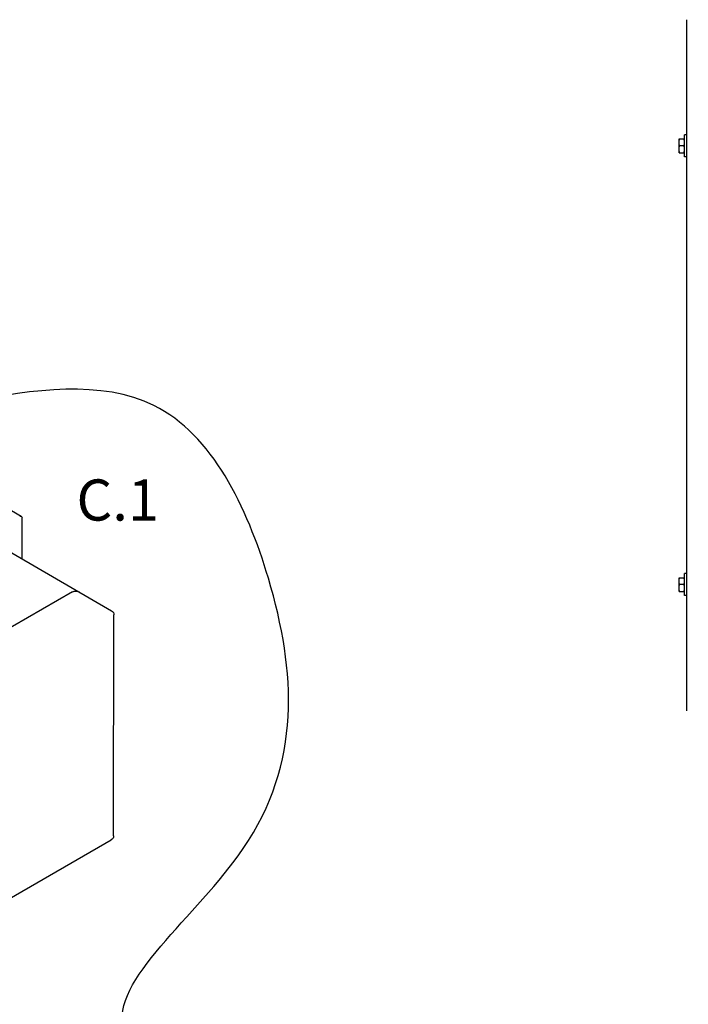
# Model space of a CAD drawing. Extents: x -44 to 74, y 17 to 111.
# Drawn here: x -7 to 8, y 61 to 83 of the extents above; entities that cross this region are included whole.
import ezdxf
from ezdxf.enums import TextEntityAlignment as Align

# ---------------------------------------------------------------- set-up
doc = ezdxf.new("R2010")
doc.units = 0
doc.header["$LTSCALE"] = 1.5
doc.header["$MEASUREMENT"] = 0
doc.layers.get('0').update_dxf_attribs({"linetype": 'CONTINUOUS'})
doc.layers.add('hose', color=7, linetype='CONTINUOUS')

msp = doc.modelspace()

# ---------------------------------------------------------------- hatches: boundary and pattern name
at = {"layer": 'hose'}
h = msp.add_hatch(dxfattribs=at)
h.set_pattern_fill('ANSI37', color=256, scale=4, style=0)
h.set_pattern_definition([(45, (-113.64554, 8.432), (-0.3535534, 0.3535534), []), (135, (-113.64554, 8.432), (-0.3535534, -0.3535534), [])])
edge = h.paths.add_edge_path()
edge.add_line((-7.002, 32.465), (-7.316, 31.85))
edge.add_spline(control_points=[(33.954, 61.365), (33.255, 52.537), (30.214, 39.806), (12.266, 31.576), (-0.128, 28.638), (-6.117, 31.969), (-7.002, 32.465)], knot_values=[0, 0, 0, 0, 23.947687, 38.495744, 55.864098, 58.878255, 58.878255, 58.878255, 58.878255], degree=3, periodic=0)
edge.add_spline(control_points=[(34.619, 61.365), (34.417, 51.599), (30.276, 38.467), (11.874, 30.679), (-0.494, 27.699), (-6.46, 31.371), (-7.316, 31.85)], knot_values=[0, 0, 0, 0, 23.947687, 38.495744, 55.864098, 58.779695, 58.779695, 58.779695, 58.779695], degree=3, periodic=0)
edge.add_line((33.954, 61.365), (34.617, 61.365))
h = msp.add_hatch(dxfattribs=at)
h.set_pattern_fill('ANSI37', color=256, scale=4, style=0)
h.set_pattern_definition([(45, (-5.18804, 31.23616), (-0.3535534, 0.3535534), []), (135, (-5.18804, 31.23616), (-0.3535534, -0.3535534), [])])
edge = h.paths.add_edge_path()
edge.add_line((-4.9, 32.869), (-5.188, 32.302))
edge.add_spline(control_points=[(-5.188, 32.302), (-4.713, 32.082), (-2.888, 31.236), (0.346, 31.77), (5.262, 33.143), (10.993, 35.647), (16.241, 42.413), (23.35, 49.637), (24.234, 57.337), (24.697, 61.365)], knot_values=[0, 0, 0, 0, 1.55727, 5.975583, 9.214849, 17.108021, 23.967563, 34.7172, 46.507732, 46.507732, 46.507732, 46.507732], degree=3, periodic=0)
edge.add_line((24.697, 61.365), (24.031, 61.365))
edge.add_spline(control_points=[(24.031, 61.365), (23.546, 57.573), (22.568, 49.93), (15.496, 42.848), (10.203, 36.146), (4.492, 33.633), (-0.305, 32.33), (-3.291, 32.027), (-4.649, 32.738), (-4.9, 32.869)], knot_values=[0, 0, 0, 0, 11.144208, 22.467504, 28.96214, 36.605683, 40.426645, 44.155876, 44.99834, 44.99834, 44.99834, 44.99834], degree=3, periodic=0)

# ---------------------------------------------------------------- linework, layer by layer
at = {"color": 7, "linetype": 'Continuous'}
for p, q in [((7.532, 83.133), (7.532, 67.696)), ((7.484, 80.071), (7.484, 80.561)), ((7.532, 80.561), (7.484, 80.561)), ((7.366, 80.163), (7.366, 80.469)), ((7.366, 80.469), (7.484, 80.469)), ((7.477, 80.316), (7.372, 80.316)), ((7.366, 80.163), (7.484, 80.163)), ((7.532, 80.071), (7.484, 80.071)), ((7.366, 70.363), (7.366, 70.669)), ((7.366, 70.669), (7.484, 70.669)), ((7.484, 70.271), (7.484, 70.761)), ((7.532, 70.761), (7.484, 70.761)), ((7.477, 70.516), (7.372, 70.516)), ((7.366, 70.363), (7.484, 70.363)), ((7.532, 70.271), (7.484, 70.271))]:
    msp.add_line(p, q, dxfattribs=at)
for p, q in [((-7.761, 72.294), (-7.326, 72.042)), ((-7.309, 71.088), (-7.308, 72.011)), ((-6.18, 70.351), (-8.423, 69.059)), ((-5.263, 64.904), (-5.256, 69.837)), ((-7.597, 63.499), (-5.316, 64.812))]:
    msp.add_line(p, q)
at = {"extrusion": (0, 0, -1)}
for centre, major_axis, start_param, end_param in [((-7.344, 72.011), (0.0252, 0.0252), -1.307591, 0.786804), ((-6.108, 70.226), (0.102, 0.102), -1.307591, -0.260394), ((-6.108, 70.269), (-0.0757, 0.0757), 0.263205, 1.310402), ((-5.363, 69.837), (0.0757, 0.0757), -0.260394, 0.786804), ((-5.37, 64.904), (0.0757, 0.0757), 0.786804, 1.834001)]:
    msp.add_ellipse(centre, major_axis=major_axis, ratio=1, start_param=start_param, end_param=end_param, dxfattribs=at)
at = {"color": 7, "linetype": 'Continuous'}
for points in [[(7.366, 80.392), (7.366, 80.407), (7.367, 80.423), (7.368, 80.438), (7.37, 80.453), (7.372, 80.469)], [(7.372, 80.316), (7.37, 80.331), (7.368, 80.347), (7.367, 80.362), (7.366, 80.377), (7.366, 80.392)], [(7.366, 80.239), (7.366, 80.254), (7.367, 80.27), (7.368, 80.285), (7.37, 80.3), (7.372, 80.316)], [(7.484, 80.392), (7.483, 80.407), (7.483, 80.423), (7.481, 80.438), (7.48, 80.453), (7.477, 80.469)], [(7.477, 80.316), (7.48, 80.331), (7.481, 80.347), (7.483, 80.362), (7.483, 80.377), (7.484, 80.392)], [(7.484, 80.239), (7.483, 80.254), (7.483, 80.27), (7.481, 80.285), (7.48, 80.3), (7.477, 80.316)], [(7.372, 80.163), (7.37, 80.178), (7.368, 80.194), (7.367, 80.209), (7.366, 80.224), (7.366, 80.239)], [(7.477, 80.163), (7.48, 80.178), (7.481, 80.194), (7.483, 80.209), (7.483, 80.224), (7.484, 80.239)], [(7.366, 70.592), (7.366, 70.607), (7.367, 70.623), (7.368, 70.638), (7.37, 70.653), (7.372, 70.669)], [(7.484, 70.592), (7.483, 70.607), (7.483, 70.623), (7.481, 70.638), (7.48, 70.653), (7.477, 70.669)], [(7.372, 70.516), (7.37, 70.531), (7.368, 70.547), (7.367, 70.562), (7.366, 70.577), (7.366, 70.592)], [(7.366, 70.439), (7.366, 70.454), (7.367, 70.47), (7.368, 70.485), (7.37, 70.5), (7.372, 70.516)], [(7.372, 70.363), (7.37, 70.378), (7.368, 70.394), (7.367, 70.409), (7.366, 70.424), (7.366, 70.439)], [(7.477, 70.516), (7.48, 70.531), (7.481, 70.547), (7.483, 70.562), (7.483, 70.577), (7.484, 70.592)], [(7.484, 70.439), (7.483, 70.454), (7.483, 70.47), (7.481, 70.485), (7.48, 70.5), (7.477, 70.516)], [(7.477, 70.363), (7.48, 70.378), (7.481, 70.394), (7.483, 70.409), (7.483, 70.424), (7.484, 70.439)]]:
    msp.add_spline(points, degree=3, dxfattribs=at)
msp.add_spline([(-4.113, 39.819), (-6.667, 39.632), (-8.1, 40.752), (-8.162, 43.988), (-8.287, 49.589), (-9.72, 54.443), (-11.402, 56.373), (-12.025, 61.259), (-13.707, 64.931), (-18.13, 68.478), (-18.192, 72.336), (-13.645, 73.394), (-8.474, 74.577), (-4.363, 74.515), (-1.808, 70.656), (-2.369, 64.619), (-5.048, 60.574), (-2.12, 58.209), (0.933, 53.48), (2.172, 50.472), (2.221, 46.344), (0.843, 43.444), (-0.879, 41.134), (-4.113, 39.819)], degree=3)
at = {"layer": 'hose'}
msp.add_line((-8.001, 71.489), (-5.309, 69.93), dxfattribs=at)
for points, knots in [([(34.619, 61.365), (34.417, 51.599), (30.276, 38.467), (11.874, 30.679), (-0.494, 27.699), (-6.46, 31.371), (-7.316, 31.85)], [0, 0, 0, 0, 23.947687, 38.495744, 55.864098, 58.779695, 58.779695, 58.779695, 58.779695]), ([(33.954, 61.365), (33.255, 52.537), (30.214, 39.806), (12.266, 31.576), (-0.128, 28.638), (-6.117, 31.969), (-7.002, 32.465)], [0, 0, 0, 0, 23.947687, 38.495744, 55.864098, 58.878255, 58.878255, 58.878255, 58.878255])]:
    msp.add_open_spline(points, degree=3, knots=knots, dxfattribs=at)
for points in [[(24.697, 61.365), (22.06, 49.873), (15.537, 41.329), (10.846, 36.323), (3.793, 32.78), (0.671, 31.916), (-3.743, 31.722), (-5.188, 32.302)], [(24.031, 61.365), (21.466, 50.519), (14.578, 41.533), (10.113, 36.816), (3.288, 33.374), (-0.411, 32.418), (-4.139, 32.505), (-4.9, 32.869)]]:
    msp.add_spline(points, degree=3, dxfattribs=at)

# ---------------------------------------------------------------- texts
at = {"color": 7, "linetype": 'Continuous'}
msp.add_text('C.1', height=0.9188, dxfattribs=at).set_placement((-5.171, 71.945), align=Align.CENTER)

doc.saveas('drawing.dxf')
